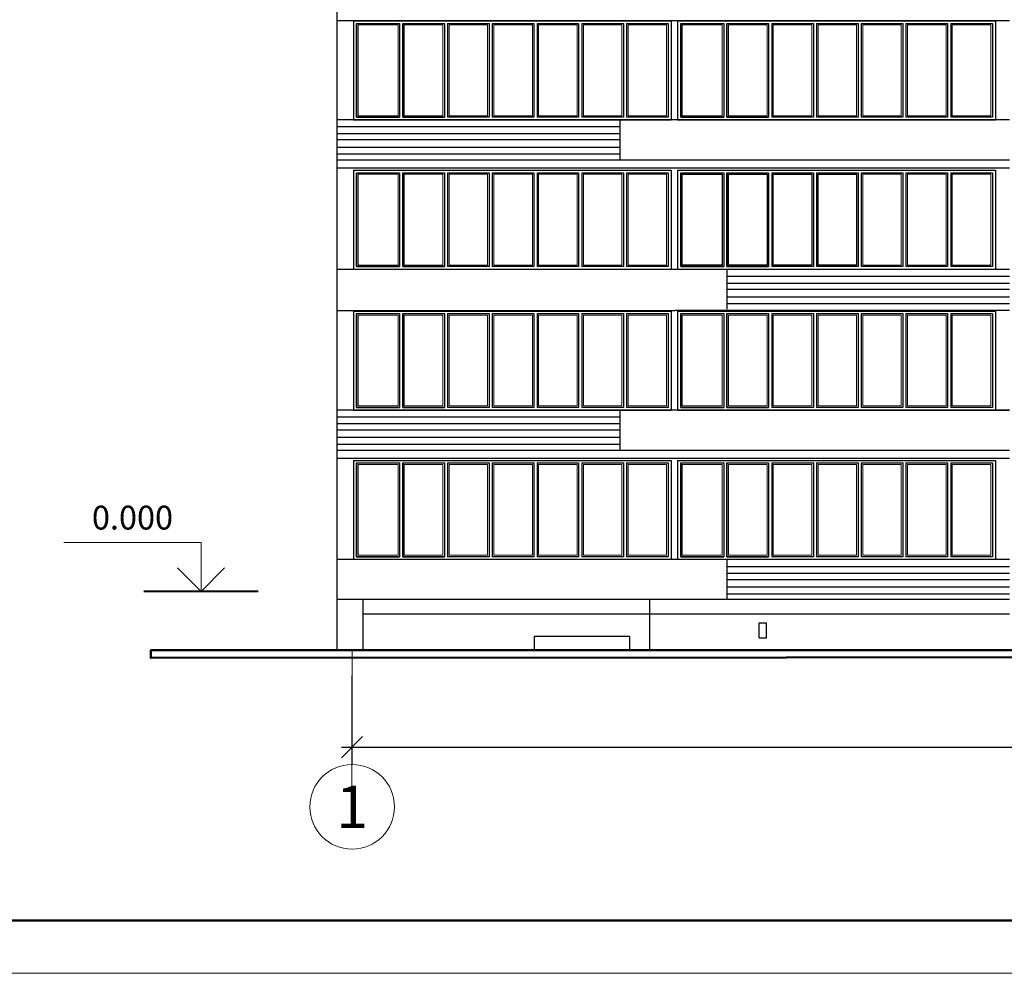
# Model space of a CAD drawing. Extents: x 23205 to 26720, y 1286 to 3503.
# Drawn here: x 24214 to 24307, y 1676 to 1766 of the extents above; entities that cross this region are included whole.
import ezdxf
from ezdxf.enums import TextEntityAlignment as Align

# ---------------------------------------------------------------- set-up
doc = ezdxf.new("R2010")
doc.units = 0
doc.header["$LTSCALE"] = 3
doc.layers.get('0').update_dxf_attribs({"linetype": 'CONTINUOUS'})
doc.layers.get('DEFPOINTS').update_dxf_attribs({"linetype": 'CONTINUOUS'})
for name, color, linetype, lineweight in [('Окна', 104, 'CONTINUOUS', 15), ('ОСИ', 8, 'CONTINUOUS', 5), ('размеры', 40, 'CONTINUOUS', 15), ('Рамка', 220, 'CONTINUOUS', 20), ('рамка-штамп', 220, 'CONTINUOUS', 40), ('Стены 2', 181, 'CONTINUOUS', 50), ('Таблица', 201, 'CONTINUOUS', 25)]:
    doc.layers.add(name, color=color, linetype=linetype, lineweight=lineweight)
doc.layers.add('стены', color=5, linetype='CONTINUOUS')
doc.layers.add('ТЕКСТ', color=30, linetype='CONTINUOUS')
doc.styles.add('TNR', font='times.ttf')
doc.dimstyles.new('Line-100 (1-100) -3', dxfattribs={"dimtxt": 3, "dimasz": 2, "dimexe": 1, "dimexo": 3, "dimgap": 1, "dimtad": 1, "dimdec": 0, "dimlfac": 100, "dimtxsty": 'TNR', "dimblk": 'OBLIQUE', "dimcen": 3, "dimdle": 1, "dimadec": 0, "dimazin": 0, "dimtfac": 1, "dimtdec": 0, "dimtmove": 0, "dimatfit": 3, "dimldrblk": 'OBLIQUE', "dimfxl": 1, "dimtvp": 1, "dimtolj": 1, "dimtzin": 0, "dimarcsym": 0})

# ---------------------------------------------------------------- blocks, each defined once
blk = doc.blocks.new('_OBLIQUE')
at = {"color": 0, "linetype": 'ByBlock'}
blk.add_line((-0.5, -0.5), (0.5, 0.5), dxfattribs=at)
blk = doc.blocks.new('*D1040')
at = {"layer": 'DEFPOINTS', "color": 0, "transparency": 16777216}
for p in [(24245.841, 1697.578), (24387.595, 1697.578), (24387.595, 1697.578)]:
    blk.add_point(p, dxfattribs=at)
at = {"layer": 'размеры', "color": 0, "lineweight": -2, "transparency": 16777216}
for p, q in [((24245.841, 1700.578), (24245.841, 1698.578)), ((24387.595, 1700.578), (24387.595, 1698.578)), ((24244.841, 1697.578), (24388.595, 1697.578))]:
    blk.add_line(p, q, dxfattribs=at)
at = {"layer": 'размеры', "color": 0, "lineweight": -2, "transparency": 16777216, "xscale": 2, "yscale": 2, "zscale": 2, "rotation": 180}
blk.add_blockref('_OBLIQUE', (24245.841, 1697.578), dxfattribs=at)
at = {"layer": 'размеры', "color": 0, "lineweight": -2, "transparency": 16777216, "xscale": 2, "yscale": 2, "zscale": 2}
blk.add_blockref('_OBLIQUE', (24387.595, 1697.578), dxfattribs=at)
at = {"layer": 'размеры', "color": 0, "transparency": 16777216, "insert": (24316.718, 1700.104), "char_height": 3, "attachment_point": 5, "style": 'TNR'}
blk.add_mtext('\\A1;28520', dxfattribs=at)

msp = doc.modelspace()

# ---------------------------------------------------------------- linework, layer by layer
at = {"linetype": 'Continuous'}
for p, q in [((24244.422, 1766.244), (24307.978, 1766.244)), ((24260.407, 1756.856), (24244.422, 1756.856)), ((24246.271, 1757.089), (24250.344, 1757.089)), ((24250.638, 1757.089), (24254.574, 1757.089)), ((24307.978, 1756.856), (24272.837, 1756.856)), ((24276.905, 1757.089), (24280.978, 1757.089)), ((24281.273, 1757.089), (24285.208, 1757.089)), ((24306.144, 1756.856), (24291.476, 1756.856)), ((24244.422, 1752.316), (24307.978, 1752.316)), ((24244.422, 1742.748), (24279.563, 1742.748)), ((24246.256, 1742.748), (24260.924, 1742.748)), ((24246.271, 1742.981), (24250.344, 1742.981)), ((24250.638, 1742.981), (24254.574, 1742.981)), ((24276.905, 1742.981), (24280.978, 1742.981)), ((24281.273, 1742.981), (24285.208, 1742.981)), ((24291.993, 1742.748), (24307.978, 1742.748)), ((24244.422, 1738.823), (24276.382, 1738.823)), ((24246.271, 1729.667), (24250.344, 1729.667)), ((24250.638, 1729.667), (24254.574, 1729.667)), ((24276.905, 1729.667), (24280.978, 1729.667)), ((24281.273, 1729.667), (24285.208, 1729.667)), ((24307.978, 1729.435), (24272.837, 1729.435)), ((24306.144, 1729.435), (24291.476, 1729.435)), ((24244.422, 1724.895), (24307.978, 1724.895)), ((24244.422, 1715.327), (24279.563, 1715.327)), ((24246.271, 1715.559), (24250.344, 1715.559)), ((24250.638, 1715.559), (24254.574, 1715.559)), ((24276.905, 1715.559), (24280.978, 1715.559)), ((24281.273, 1715.559), (24285.208, 1715.559)), ((24291.993, 1715.327), (24307.978, 1715.327)), ((24244.422, 1711.533), (24244.422, 1706.731)), ((24246.877, 1711.533), (24246.877, 1706.731)), ((24306.995, 1706.731), (24246.877, 1706.731)), ((24306.995, 1706.731), (24307.977, 1706.731))]:
    msp.add_line(p, q, dxfattribs=at)
at = {"ltscale": 100}
for p, q in [((24245.976, 1766.191), (24276.018, 1766.191)), ((24245.976, 1766.191), (24245.976, 1756.856)), ((24246.271, 1765.959), (24250.344, 1765.959)), ((24246.271, 1765.959), (24246.271, 1757.089)), ((24246.271, 1757.089), (24246.271, 1765.959)), ((24250.344, 1765.959), (24250.344, 1757.089)), ((24250.344, 1765.959), (24250.344, 1757.089)), ((24250.638, 1765.959), (24254.574, 1765.959)), ((24250.638, 1757.089), (24250.638, 1765.959)), ((24250.638, 1765.959), (24250.638, 1757.089)), ((24254.574, 1765.959), (24254.574, 1757.089)), ((24254.574, 1765.959), (24254.574, 1757.089)), ((24254.868, 1765.959), (24258.803, 1765.959)), ((24254.868, 1765.959), (24254.868, 1757.089)), ((24258.803, 1765.959), (24258.803, 1757.089)), ((24259.098, 1765.959), (24263.033, 1765.959)), ((24259.098, 1765.959), (24259.098, 1757.089)), ((24263.033, 1765.959), (24263.033, 1757.089)), ((24263.328, 1765.959), (24267.263, 1765.959)), ((24263.328, 1765.959), (24263.328, 1757.089)), ((24267.263, 1765.959), (24267.263, 1757.089)), ((24267.558, 1765.959), (24271.493, 1765.959)), ((24267.558, 1765.959), (24267.558, 1757.089)), ((24271.493, 1765.959), (24271.493, 1757.089)), ((24271.788, 1765.959), (24275.723, 1765.959)), ((24271.788, 1765.959), (24271.788, 1757.089)), ((24275.723, 1765.959), (24275.723, 1757.089)), ((24276.018, 1766.191), (24276.018, 1756.856)), ((24276.61, 1766.191), (24306.652, 1766.191)), ((24276.61, 1766.191), (24276.61, 1756.856)), ((24276.905, 1765.959), (24280.978, 1765.959)), ((24276.905, 1757.089), (24276.905, 1765.959)), ((24276.905, 1765.959), (24276.905, 1757.089)), ((24280.978, 1765.959), (24280.978, 1757.089)), ((24280.978, 1765.959), (24280.978, 1757.089)), ((24281.273, 1765.959), (24285.208, 1765.959)), ((24281.273, 1765.959), (24281.273, 1757.089)), ((24281.273, 1757.089), (24281.273, 1765.959)), ((24285.208, 1765.959), (24285.208, 1757.089)), ((24285.208, 1765.959), (24285.208, 1757.089)), ((24285.503, 1765.959), (24289.438, 1765.959)), ((24285.503, 1765.959), (24285.503, 1757.089)), ((24289.438, 1765.959), (24289.438, 1757.089)), ((24289.733, 1765.959), (24293.668, 1765.959)), ((24289.733, 1765.959), (24289.733, 1757.089)), ((24293.668, 1765.959), (24293.668, 1757.089)), ((24293.963, 1765.959), (24297.898, 1765.959)), ((24293.963, 1765.959), (24293.963, 1757.089)), ((24297.898, 1765.959), (24297.898, 1757.089)), ((24298.192, 1765.959), (24302.128, 1765.959)), ((24298.192, 1765.959), (24298.192, 1757.089)), ((24302.128, 1765.959), (24302.128, 1757.089)), ((24302.422, 1765.959), (24306.357, 1765.959)), ((24302.422, 1765.959), (24302.422, 1757.089)), ((24306.357, 1765.959), (24306.357, 1757.089)), ((24306.652, 1766.191), (24306.652, 1756.856)), ((24245.976, 1756.856), (24276.018, 1756.856)), ((24307.978, 1756.856), (24246.032, 1756.856)), ((24250.344, 1757.089), (24246.271, 1757.089)), ((24254.574, 1757.089), (24250.638, 1757.089)), ((24258.803, 1757.089), (24254.868, 1757.089)), ((24263.033, 1757.089), (24259.098, 1757.089)), ((24267.263, 1757.089), (24263.328, 1757.089)), ((24271.493, 1757.089), (24267.558, 1757.089)), ((24271.141, 1756.856), (24271.141, 1753.062)), ((24275.723, 1757.089), (24271.788, 1757.089)), ((24276.61, 1756.856), (24306.652, 1756.856)), ((24280.978, 1757.089), (24276.905, 1757.089)), ((24285.208, 1757.089), (24281.273, 1757.089)), ((24289.438, 1757.089), (24285.503, 1757.089)), ((24293.668, 1757.089), (24289.733, 1757.089)), ((24297.898, 1757.089), (24293.963, 1757.089)), ((24302.128, 1757.089), (24298.192, 1757.089)), ((24306.357, 1757.089), (24302.422, 1757.089)), ((24271.141, 1756.184), (24244.422, 1756.184)), ((24271.141, 1755.539), (24244.422, 1755.539)), ((24271.141, 1754.959), (24244.422, 1754.959)), ((24271.141, 1754.25), (24244.422, 1754.25)), ((24271.141, 1753.606), (24244.422, 1753.606)), ((24244.422, 1753.062), (24307.978, 1753.062)), ((24245.976, 1752.083), (24276.018, 1752.083)), ((24245.976, 1752.083), (24245.976, 1742.748)), ((24276.018, 1752.083), (24276.018, 1742.748)), ((24276.61, 1752.083), (24306.652, 1752.083)), ((24276.61, 1752.083), (24276.61, 1742.748)), ((24306.652, 1752.083), (24306.652, 1742.748)), ((24246.271, 1751.85), (24250.344, 1751.85)), ((24246.271, 1751.85), (24246.271, 1742.981)), ((24246.271, 1742.981), (24246.271, 1751.85)), ((24250.344, 1751.85), (24250.344, 1742.981)), ((24250.344, 1751.85), (24250.344, 1742.981)), ((24250.638, 1751.85), (24254.574, 1751.85)), ((24250.638, 1742.981), (24250.638, 1751.85)), ((24250.638, 1751.85), (24250.638, 1742.981)), ((24254.574, 1751.85), (24254.574, 1742.981)), ((24254.574, 1751.85), (24254.574, 1742.981)), ((24254.868, 1751.85), (24258.803, 1751.85)), ((24254.868, 1751.85), (24254.868, 1742.981)), ((24258.803, 1751.85), (24258.803, 1742.981)), ((24259.098, 1751.85), (24263.033, 1751.85)), ((24259.098, 1751.85), (24259.098, 1742.981)), ((24263.033, 1751.85), (24263.033, 1742.981)), ((24263.328, 1751.85), (24267.263, 1751.85)), ((24263.328, 1751.85), (24263.328, 1742.981)), ((24267.263, 1751.85), (24267.263, 1742.981)), ((24267.558, 1751.85), (24271.493, 1751.85)), ((24267.558, 1751.85), (24267.558, 1742.981)), ((24271.493, 1751.85), (24271.493, 1742.981)), ((24271.788, 1751.85), (24275.723, 1751.85)), ((24271.788, 1751.85), (24271.788, 1742.981)), ((24275.723, 1751.85), (24275.723, 1742.981)), ((24276.905, 1751.85), (24280.978, 1751.85)), ((24276.905, 1742.981), (24276.905, 1751.85)), ((24276.905, 1751.85), (24276.905, 1742.981)), ((24280.978, 1751.85), (24280.978, 1742.981)), ((24280.978, 1751.85), (24280.978, 1742.981)), ((24281.273, 1751.85), (24285.208, 1751.85)), ((24281.273, 1751.85), (24281.273, 1742.981)), ((24281.273, 1742.981), (24281.273, 1751.85)), ((24285.208, 1751.85), (24285.208, 1742.981)), ((24285.208, 1751.85), (24285.208, 1742.981)), ((24285.503, 1751.85), (24289.438, 1751.85)), ((24285.503, 1751.85), (24285.503, 1742.981)), ((24289.438, 1751.85), (24289.438, 1742.981)), ((24289.733, 1751.85), (24293.668, 1751.85)), ((24289.733, 1751.85), (24289.733, 1742.981)), ((24293.668, 1751.85), (24293.668, 1742.981)), ((24293.963, 1751.85), (24297.898, 1751.85)), ((24293.963, 1751.85), (24293.963, 1742.981)), ((24297.898, 1751.85), (24297.898, 1742.981)), ((24298.192, 1751.85), (24302.128, 1751.85)), ((24298.192, 1751.85), (24298.192, 1742.981)), ((24302.128, 1751.85), (24302.128, 1742.981)), ((24302.422, 1751.85), (24306.357, 1751.85)), ((24302.422, 1751.85), (24302.422, 1742.981)), ((24306.357, 1751.85), (24306.357, 1742.981)), ((24244.422, 1742.748), (24306.368, 1742.748)), ((24245.976, 1742.748), (24276.018, 1742.748)), ((24250.344, 1742.981), (24246.271, 1742.981)), ((24254.574, 1742.981), (24250.638, 1742.981)), ((24258.803, 1742.981), (24254.868, 1742.981)), ((24263.033, 1742.981), (24259.098, 1742.981)), ((24267.263, 1742.981), (24263.328, 1742.981)), ((24271.493, 1742.981), (24267.558, 1742.981)), ((24275.723, 1742.981), (24271.788, 1742.981)), ((24276.61, 1742.748), (24306.652, 1742.748)), ((24280.978, 1742.981), (24276.905, 1742.981)), ((24281.259, 1742.748), (24281.259, 1738.954)), ((24285.208, 1742.981), (24281.273, 1742.981)), ((24289.438, 1742.981), (24285.503, 1742.981)), ((24293.668, 1742.981), (24289.733, 1742.981)), ((24297.898, 1742.981), (24293.963, 1742.981)), ((24302.128, 1742.981), (24298.192, 1742.981)), ((24306.357, 1742.981), (24302.422, 1742.981)), ((24281.259, 1742.076), (24307.978, 1742.076)), ((24281.259, 1741.431), (24307.978, 1741.431)), ((24281.259, 1740.851), (24307.978, 1740.851)), ((24281.259, 1740.142), (24307.978, 1740.142)), ((24281.259, 1739.497), (24307.978, 1739.497)), ((24245.976, 1738.77), (24276.018, 1738.77)), ((24245.976, 1738.77), (24245.976, 1729.435)), ((24246.271, 1738.537), (24250.344, 1738.537)), ((24246.271, 1738.537), (24246.271, 1729.667)), ((24246.271, 1729.667), (24246.271, 1738.537)), ((24250.344, 1738.537), (24250.344, 1729.667)), ((24250.344, 1738.537), (24250.344, 1729.667)), ((24250.638, 1738.537), (24254.574, 1738.537)), ((24250.638, 1729.667), (24250.638, 1738.537)), ((24250.638, 1738.537), (24250.638, 1729.667)), ((24254.574, 1738.537), (24254.574, 1729.667)), ((24254.574, 1738.537), (24254.574, 1729.667)), ((24254.868, 1738.537), (24258.803, 1738.537)), ((24254.868, 1738.537), (24254.868, 1729.667)), ((24258.803, 1738.537), (24258.803, 1729.667)), ((24259.098, 1738.537), (24263.033, 1738.537)), ((24259.098, 1738.537), (24259.098, 1729.667)), ((24263.033, 1738.537), (24263.033, 1729.667)), ((24263.328, 1738.537), (24267.263, 1738.537)), ((24263.328, 1738.537), (24263.328, 1729.667)), ((24267.263, 1738.537), (24267.263, 1729.667)), ((24267.558, 1738.537), (24271.493, 1738.537)), ((24267.558, 1738.537), (24267.558, 1729.667)), ((24271.493, 1738.537), (24271.493, 1729.667)), ((24271.788, 1738.537), (24275.723, 1738.537)), ((24271.788, 1738.537), (24271.788, 1729.667)), ((24275.723, 1738.537), (24275.723, 1729.667)), ((24276.018, 1738.77), (24276.018, 1729.435)), ((24307.978, 1738.823), (24276.382, 1738.823)), ((24276.61, 1738.77), (24306.652, 1738.77)), ((24276.61, 1738.77), (24276.61, 1729.435)), ((24276.905, 1738.537), (24280.978, 1738.537)), ((24276.905, 1729.667), (24276.905, 1738.537)), ((24276.905, 1738.537), (24276.905, 1729.667)), ((24280.978, 1738.537), (24280.978, 1729.667)), ((24280.978, 1738.537), (24280.978, 1729.667)), ((24281.273, 1738.537), (24285.208, 1738.537)), ((24281.273, 1738.537), (24281.273, 1729.667)), ((24281.273, 1729.667), (24281.273, 1738.537)), ((24285.208, 1738.537), (24285.208, 1729.667)), ((24285.208, 1738.537), (24285.208, 1729.667)), ((24285.503, 1738.537), (24289.438, 1738.537)), ((24285.503, 1738.537), (24285.503, 1729.667)), ((24289.438, 1738.537), (24289.438, 1729.667)), ((24289.733, 1738.537), (24293.668, 1738.537)), ((24289.733, 1738.537), (24289.733, 1729.667)), ((24293.668, 1738.537), (24293.668, 1729.667)), ((24293.963, 1738.537), (24297.898, 1738.537)), ((24293.963, 1738.537), (24293.963, 1729.667)), ((24297.898, 1738.537), (24297.898, 1729.667)), ((24298.192, 1738.537), (24302.128, 1738.537)), ((24298.192, 1738.537), (24298.192, 1729.667)), ((24302.128, 1738.537), (24302.128, 1729.667)), ((24302.422, 1738.537), (24306.357, 1738.537)), ((24302.422, 1738.537), (24302.422, 1729.667)), ((24306.357, 1738.537), (24306.357, 1729.667)), ((24306.652, 1738.77), (24306.652, 1729.435)), ((24250.344, 1729.667), (24246.271, 1729.667)), ((24254.574, 1729.667), (24250.638, 1729.667)), ((24258.803, 1729.667), (24254.868, 1729.667)), ((24263.033, 1729.667), (24259.098, 1729.667)), ((24267.263, 1729.667), (24263.328, 1729.667)), ((24271.493, 1729.667), (24267.558, 1729.667)), ((24275.723, 1729.667), (24271.788, 1729.667)), ((24280.978, 1729.667), (24276.905, 1729.667)), ((24285.208, 1729.667), (24281.273, 1729.667)), ((24289.438, 1729.667), (24285.503, 1729.667)), ((24293.668, 1729.667), (24289.733, 1729.667)), ((24297.898, 1729.667), (24293.963, 1729.667)), ((24302.128, 1729.667), (24298.192, 1729.667)), ((24306.357, 1729.667), (24302.422, 1729.667)), ((24307.978, 1729.435), (24244.422, 1729.435)), ((24271.141, 1728.763), (24244.422, 1728.763)), ((24245.976, 1729.435), (24276.018, 1729.435)), ((24271.141, 1729.435), (24271.141, 1725.641)), ((24276.61, 1729.435), (24306.652, 1729.435)), ((24291.476, 1729.435), (24307.978, 1729.435)), ((24271.141, 1728.118), (24244.422, 1728.118)), ((24271.141, 1727.538), (24244.422, 1727.538)), ((24271.141, 1726.829), (24244.422, 1726.829)), ((24271.141, 1726.184), (24244.422, 1726.184)), ((24244.422, 1725.641), (24307.978, 1725.641)), ((24245.976, 1724.662), (24276.018, 1724.662)), ((24245.976, 1724.662), (24245.976, 1715.327)), ((24246.271, 1724.429), (24250.344, 1724.429)), ((24246.271, 1715.559), (24246.271, 1724.429)), ((24246.271, 1724.429), (24246.271, 1715.559)), ((24250.344, 1724.429), (24250.344, 1715.559)), ((24250.344, 1724.429), (24250.344, 1715.559)), ((24250.638, 1715.559), (24250.638, 1724.429)), ((24250.638, 1724.429), (24254.574, 1724.429)), ((24250.638, 1724.429), (24250.638, 1715.559)), ((24254.574, 1724.429), (24254.574, 1715.559)), ((24254.574, 1724.429), (24254.574, 1715.559)), ((24254.868, 1724.429), (24258.803, 1724.429)), ((24254.868, 1724.429), (24254.868, 1715.559)), ((24258.803, 1724.429), (24258.803, 1715.559)), ((24259.098, 1724.429), (24263.033, 1724.429)), ((24259.098, 1724.429), (24259.098, 1715.559)), ((24263.033, 1724.429), (24263.033, 1715.559)), ((24263.328, 1724.429), (24267.263, 1724.429)), ((24263.328, 1724.429), (24263.328, 1715.559)), ((24267.263, 1724.429), (24267.263, 1715.559)), ((24267.558, 1724.429), (24271.493, 1724.429)), ((24267.558, 1724.429), (24267.558, 1715.559)), ((24271.493, 1724.429), (24271.493, 1715.559)), ((24271.788, 1724.429), (24275.723, 1724.429)), ((24271.788, 1724.429), (24271.788, 1715.559)), ((24275.723, 1724.429), (24275.723, 1715.559)), ((24276.018, 1724.662), (24276.018, 1715.327)), ((24276.61, 1724.662), (24306.652, 1724.662)), ((24276.61, 1724.662), (24276.61, 1715.327)), ((24276.905, 1724.429), (24280.978, 1724.429)), ((24276.905, 1724.429), (24276.905, 1715.559)), ((24276.905, 1715.559), (24276.905, 1724.429)), ((24280.978, 1724.429), (24280.978, 1715.559)), ((24280.978, 1724.429), (24280.978, 1715.559)), ((24281.273, 1724.429), (24285.208, 1724.429)), ((24281.273, 1715.559), (24281.273, 1724.429)), ((24281.273, 1724.429), (24281.273, 1715.559)), ((24285.208, 1724.429), (24285.208, 1715.559)), ((24285.208, 1724.429), (24285.208, 1715.559)), ((24285.503, 1724.429), (24289.438, 1724.429)), ((24285.503, 1724.429), (24285.503, 1715.559)), ((24289.438, 1724.429), (24289.438, 1715.559)), ((24289.733, 1724.429), (24293.668, 1724.429)), ((24289.733, 1724.429), (24289.733, 1715.559)), ((24293.668, 1724.429), (24293.668, 1715.559)), ((24293.963, 1724.429), (24297.898, 1724.429)), ((24293.963, 1724.429), (24293.963, 1715.559)), ((24297.898, 1724.429), (24297.898, 1715.559)), ((24298.192, 1724.429), (24302.128, 1724.429)), ((24298.192, 1724.429), (24298.192, 1715.559)), ((24302.128, 1724.429), (24302.128, 1715.559)), ((24302.422, 1724.429), (24306.357, 1724.429)), ((24302.422, 1724.429), (24302.422, 1715.559)), ((24306.357, 1724.429), (24306.357, 1715.559)), ((24306.652, 1724.662), (24306.652, 1715.327)), ((24244.422, 1715.327), (24306.368, 1715.327)), ((24245.976, 1715.327), (24276.018, 1715.327)), ((24250.344, 1715.559), (24246.271, 1715.559)), ((24254.574, 1715.559), (24250.638, 1715.559)), ((24258.803, 1715.559), (24254.868, 1715.559)), ((24263.033, 1715.559), (24259.098, 1715.559)), ((24267.263, 1715.559), (24263.328, 1715.559)), ((24271.493, 1715.559), (24267.558, 1715.559)), ((24275.723, 1715.559), (24271.788, 1715.559)), ((24276.61, 1715.327), (24306.652, 1715.327)), ((24280.978, 1715.559), (24276.905, 1715.559)), ((24281.259, 1715.327), (24281.259, 1711.533)), ((24285.208, 1715.559), (24281.273, 1715.559)), ((24289.438, 1715.559), (24285.503, 1715.559)), ((24293.668, 1715.559), (24289.733, 1715.559)), ((24297.898, 1715.559), (24293.963, 1715.559)), ((24302.128, 1715.559), (24298.192, 1715.559)), ((24306.357, 1715.559), (24302.422, 1715.559)), ((24281.259, 1714.654), (24307.978, 1714.654)), ((24281.259, 1714.01), (24307.978, 1714.01)), ((24281.259, 1713.43), (24307.978, 1713.43)), ((24281.259, 1712.721), (24307.978, 1712.721)), ((24281.259, 1712.076), (24307.978, 1712.076)), ((24273.991, 1706.731), (24273.991, 1711.533))]:
    msp.add_line(p, q, dxfattribs=at)
at = {"color": 0, "linetype": 'ByBlock'}
for p, q in [((24284.327, 1707.908), (24284.327, 1709.329)), ((24285.027, 1707.908), (24285.027, 1709.329))]:
    msp.add_line(p, q, dxfattribs=at)
at = {"ltscale": 100, "flags": 128}
for points in [[(24280.831, 1743.128), (24277.052, 1743.128), (24277.052, 1751.703), (24280.831, 1751.703)], [(24281.42, 1751.703), (24285.061, 1751.703), (24285.061, 1743.128), (24281.42, 1743.128)], [(24285.65, 1751.703), (24289.291, 1751.703), (24289.291, 1743.128), (24285.65, 1743.128)], [(24289.88, 1751.703), (24293.521, 1751.703), (24293.521, 1743.128), (24289.88, 1743.128)]]:
    msp.add_lwpolyline(points, close=True, dxfattribs=at)
at = {"layer": 'Окна', "flags": 128}
for points in [[(24250.196, 1757.236), (24246.418, 1757.236), (24246.418, 1765.811), (24250.196, 1765.811)], [(24250.786, 1765.811), (24254.426, 1765.811), (24254.426, 1757.236), (24250.786, 1757.236)], [(24255.016, 1765.811), (24258.656, 1765.811), (24258.656, 1757.236), (24255.016, 1757.236)], [(24259.246, 1765.811), (24262.886, 1765.811), (24262.886, 1757.236), (24259.246, 1757.236)], [(24263.475, 1765.811), (24267.116, 1765.811), (24267.116, 1757.236), (24263.475, 1757.236)], [(24267.705, 1765.811), (24271.346, 1765.811), (24271.346, 1757.236), (24267.705, 1757.236)], [(24271.935, 1765.811), (24275.576, 1765.811), (24275.576, 1757.236), (24271.935, 1757.236)], [(24280.831, 1757.236), (24277.052, 1757.236), (24277.052, 1765.811), (24280.831, 1765.811)], [(24281.42, 1765.811), (24285.061, 1765.811), (24285.061, 1757.236), (24281.42, 1757.236)], [(24285.65, 1765.811), (24289.291, 1765.811), (24289.291, 1757.236), (24285.65, 1757.236)], [(24289.88, 1765.811), (24293.521, 1765.811), (24293.521, 1757.236), (24289.88, 1757.236)], [(24294.11, 1765.811), (24297.75, 1765.811), (24297.75, 1757.236), (24294.11, 1757.236)], [(24298.34, 1765.811), (24301.98, 1765.811), (24301.98, 1757.236), (24298.34, 1757.236)], [(24302.57, 1765.811), (24306.21, 1765.811), (24306.21, 1757.236), (24302.57, 1757.236)], [(24250.196, 1743.128), (24246.418, 1743.128), (24246.418, 1751.703), (24250.196, 1751.703)], [(24250.786, 1751.703), (24254.426, 1751.703), (24254.426, 1743.128), (24250.786, 1743.128)], [(24255.016, 1751.703), (24258.656, 1751.703), (24258.656, 1743.128), (24255.016, 1743.128)], [(24259.246, 1751.703), (24262.886, 1751.703), (24262.886, 1743.128), (24259.246, 1743.128)], [(24263.475, 1751.703), (24267.116, 1751.703), (24267.116, 1743.128), (24263.475, 1743.128)], [(24267.705, 1751.703), (24271.346, 1751.703), (24271.346, 1743.128), (24267.705, 1743.128)], [(24271.935, 1751.703), (24275.576, 1751.703), (24275.576, 1743.128), (24271.935, 1743.128)], [(24294.11, 1751.703), (24297.75, 1751.703), (24297.75, 1743.128), (24294.11, 1743.128)], [(24298.34, 1751.703), (24301.98, 1751.703), (24301.98, 1743.128), (24298.34, 1743.128)], [(24302.57, 1751.703), (24306.21, 1751.703), (24306.21, 1743.128), (24302.57, 1743.128)], [(24250.196, 1729.815), (24246.418, 1729.815), (24246.418, 1738.39), (24250.196, 1738.39)], [(24250.786, 1738.39), (24254.426, 1738.39), (24254.426, 1729.815), (24250.786, 1729.815)], [(24255.016, 1738.39), (24258.656, 1738.39), (24258.656, 1729.815), (24255.016, 1729.815)], [(24259.246, 1738.39), (24262.886, 1738.39), (24262.886, 1729.815), (24259.246, 1729.815)], [(24263.475, 1738.39), (24267.116, 1738.39), (24267.116, 1729.815), (24263.475, 1729.815)], [(24267.705, 1738.39), (24271.346, 1738.39), (24271.346, 1729.815), (24267.705, 1729.815)], [(24271.935, 1738.39), (24275.576, 1738.39), (24275.576, 1729.815), (24271.935, 1729.815)], [(24280.831, 1729.815), (24277.052, 1729.815), (24277.052, 1738.39), (24280.831, 1738.39)], [(24281.42, 1738.39), (24285.061, 1738.39), (24285.061, 1729.815), (24281.42, 1729.815)], [(24285.65, 1738.39), (24289.291, 1738.39), (24289.291, 1729.815), (24285.65, 1729.815)], [(24289.88, 1738.39), (24293.521, 1738.39), (24293.521, 1729.815), (24289.88, 1729.815)], [(24294.11, 1738.39), (24297.75, 1738.39), (24297.75, 1729.815), (24294.11, 1729.815)], [(24298.34, 1738.39), (24301.98, 1738.39), (24301.98, 1729.815), (24298.34, 1729.815)], [(24302.57, 1738.39), (24306.21, 1738.39), (24306.21, 1729.815), (24302.57, 1729.815)], [(24250.196, 1715.707), (24246.418, 1715.707), (24246.418, 1724.282), (24250.196, 1724.282)], [(24250.786, 1724.282), (24254.426, 1724.282), (24254.426, 1715.707), (24250.786, 1715.707)], [(24255.016, 1724.282), (24258.656, 1724.282), (24258.656, 1715.707), (24255.016, 1715.707)], [(24259.246, 1724.282), (24262.886, 1724.282), (24262.886, 1715.707), (24259.246, 1715.707)], [(24263.475, 1724.282), (24267.116, 1724.282), (24267.116, 1715.707), (24263.475, 1715.707)], [(24267.705, 1724.282), (24271.346, 1724.282), (24271.346, 1715.707), (24267.705, 1715.707)], [(24271.935, 1724.282), (24275.576, 1724.282), (24275.576, 1715.707), (24271.935, 1715.707)], [(24280.831, 1715.707), (24277.052, 1715.707), (24277.052, 1724.282), (24280.831, 1724.282)], [(24281.42, 1724.282), (24285.061, 1724.282), (24285.061, 1715.707), (24281.42, 1715.707)], [(24285.65, 1724.282), (24289.291, 1724.282), (24289.291, 1715.707), (24285.65, 1715.707)], [(24289.88, 1724.282), (24293.521, 1724.282), (24293.521, 1715.707), (24289.88, 1715.707)], [(24294.11, 1724.282), (24297.75, 1724.282), (24297.75, 1715.707), (24294.11, 1715.707)], [(24298.34, 1724.282), (24301.98, 1724.282), (24301.98, 1715.707), (24298.34, 1715.707)], [(24302.57, 1724.282), (24306.21, 1724.282), (24306.21, 1715.707), (24302.57, 1715.707)]]:
    msp.add_lwpolyline(points, close=True, dxfattribs=at)
at = {"layer": 'ОСИ', "linetype": 'Continuous'}
for p, q in [((24231.582, 1716.929), (24218.622, 1716.929)), ((24231.582, 1712.287), (24231.582, 1716.929)), ((24231.582, 1712.287), (24229.355, 1714.515)), ((24231.582, 1712.287), (24233.81, 1714.515))]:
    msp.add_line(p, q, dxfattribs=at)
at = {"layer": 'ОСИ'}
for p, q in [((24245.86, 1706.731), (24245.86, 1695.945)), ((24245.841, 1704.32), (24245.841, 1690.837))]:
    msp.add_line(p, q, dxfattribs=at)
msp.add_circle((24245.86, 1691.945), 4, dxfattribs=at)
at = {"layer": 'Рамка'}
msp.add_line((24016.768, 1676.216), (24627.751, 1676.216), dxfattribs=at)
at = {"layer": 'рамка-штамп', "ltscale": 10}
msp.add_line((24236.982, 1712.287), (24226.182, 1712.287), dxfattribs=at)
at = {"layer": 'рамка-штамп'}
for p, q in [((24036.768, 1681.216), (24622.751, 1681.216)), ((24622.751, 1681.216), (24039.863, 1681.216))]:
    msp.add_line(p, q, dxfattribs=at)
at = {"layer": 'стены', "linetype": 'Continuous'}
for p, q in [((24244.422, 1920.638), (24244.422, 1706.731)), ((24307.978, 1711.533), (24244.422, 1711.533))]:
    msp.add_line(p, q, dxfattribs=at)
at = {"layer": 'стены', "color": 7, "linetype": 'Continuous'}
for p, q in [((24284.327, 1709.329), (24285.027, 1709.329)), ((24284.327, 1707.908), (24285.027, 1707.908))]:
    msp.add_line(p, q, dxfattribs=at)
at = {"layer": 'стены'}
for p, q in [((24263.072, 1708.031), (24263.072, 1706.731)), ((24272.072, 1708.031), (24263.072, 1708.031)), ((24272.072, 1708.031), (24272.072, 1706.731))]:
    msp.add_line(p, q, dxfattribs=at)
at = {"layer": 'Стены 2', "ltscale": 10}
msp.add_lwpolyline([(24406.917, 1706.107), (24226.823, 1706.015), (24226.823, 1706.731), (24406.917, 1706.731)], dxfattribs=at)
at = {"layer": 'Таблица'}
msp.add_line((24307.978, 1710.157), (24246.877, 1710.157), dxfattribs=at)

# ---------------------------------------------------------------- texts
at = {"layer": 'ОСИ', "style": 'TNR'}
msp.add_text('1', height=4, dxfattribs=at).set_placement((24245.86, 1691.945), align=Align.MIDDLE_CENTER)
at = {"layer": 'ТЕКСТ', "style": 'TNR'}
msp.add_text('0.000', height=2.25, dxfattribs=at).set_placement((24225.104, 1718.975), align=Align.MIDDLE)

# ---------------------------------------------------------------- dimensions: what is measured, and where the dimension line sits
at = {"layer": 'размеры', "ltscale": 10}
dim = msp.add_linear_dim(base=(24387.595, 1697.578), p1=(24245.841, 1697.578), p2=(24387.595, 1697.578), text='28520', dimstyle='Line-100 (1-100) -3', dxfattribs=at)
dim.commit()
dim.dimension.update_dxf_attribs({"geometry": '*D1040', "text_midpoint": (24316.718, 1700.104)})

doc.saveas('drawing.dxf')
